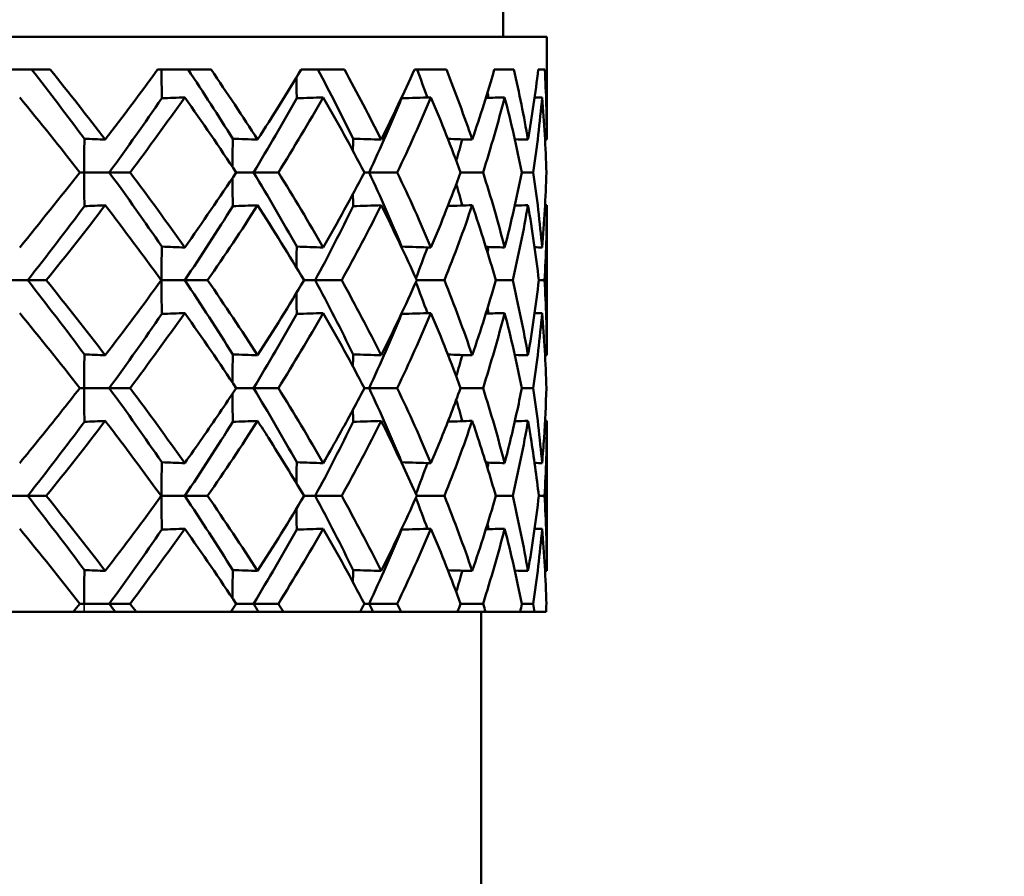
# Model space of a CAD drawing. Units: inches. Extents: x 3 to 415, y -388 to 85.
# Drawn here: x 37 to 37, y 70 to 70 of the extents above; entities that cross this region are included whole.
import ezdxf

# ---------------------------------------------------------------- set-up
doc = ezdxf.new("R2010")
doc.units = ezdxf.units.IN
doc.header["$LTSCALE"] = 8
doc.header["$MEASUREMENT"] = 0
for name, color, linetype, lineweight in [('Dimension (ANSI)', 7, 'Continuous', 25), ('Visible (ANSI)', 7, 'Continuous', 50), ('Visible Narrow (ANSI)', 7, 'Continuous', 35)]:
    doc.layers.add(name, color=color, linetype=linetype, lineweight=lineweight)
doc.styles.get("Standard").update_dxf_attribs({"font": 'calibril.ttf'})
doc.dimstyles.new('Default (ANSI)', dxfattribs={"dimscale": 8, "dimtxt": 0.125, "dimasz": 0.098425, "dimexe": 0.125, "dimexo": 0.0625, "dimgap": 0.031496, "dimtad": 0, "dimtih": 1, "dimtoh": 1, "dimrnd": 1e-08, "dimzin": 4, "dimdsep": 46, "dimtxsty": 'Standard', "dimcen": 0.09, "dimdle": 0.393701, "dimclrd": 256, "dimclre": 256, "dimclrt": 256, "dimadec": 0, "dimazin": 1, "dimtfac": 1, "dimtofl": 0, "dimtmove": 0, "dimatfit": 3, "dimfxl": 1, "dimtolj": 1, "dimtzin": 4, "dimlwd": -1, "dimlwe": -1, "dimarcsym": 0})

# ---------------------------------------------------------------- blocks, each defined once
blk = doc.blocks.new('*D13')
at = {"layer": 'Defpoints', "color": 0, "transparency": 16777216}
for p in [(30.11686, 79.91065), (36.45186, 65.38025), (46.81807, 65.38025)]:
    blk.add_point(p, dxfattribs=at)
at = {"layer": 'Dimension (ANSI)', "transparency": 16777216}
for p, q in [((30.61686, 79.91065), (47.81807, 79.91065)), ((46.81807, 79.12325), (46.81807, 72.82074)), ((46.81807, 66.16765), (46.81807, 69.48286)), ((36.95186, 65.38025), (47.81807, 65.38025))]:
    blk.add_line(p, q, dxfattribs=at)
for points in [[(46.68684, 79.12325), (46.94931, 79.12325), (46.81807, 79.91065)], [(46.68684, 66.16765), (46.94931, 66.16765), (46.81807, 65.38025)]]:
    blk.add_solid(points, dxfattribs=at)
at = {"layer": 'Dimension (ANSI)', "transparency": 16777216, "char_height": 1, "attachment_point": 1}
for s, insert in [('\\A1; 14.53', (44.90577, 72.42531)), ('\\A1;[369.1]', (44.72192, 70.89983))]:
    blk.add_mtext(s, dxfattribs=dict(at, insert=insert))

msp = doc.modelspace()

# ---------------------------------------------------------------- linework, layer by layer
at = {"layer": 'Visible (ANSI)'}
for p, q in [((37.23686, 70.46065), (37.23686, 70.53065)), ((36.12686, 70.46065), (37.25686, 70.46065)), ((37.25686, 70.46065), (37.25686, 70.41363)), ((37.02993, 70.44565), (37.00162, 70.44565)), ((37.1034, 70.44565), (37.07897, 70.44565)), ((37.16437, 70.44565), (37.14455, 70.44565)), ((37.21098, 70.44565), (37.19638, 70.44565)), ((37.24182, 70.44565), (37.23288, 70.44565)), ((37.25595, 70.44565), (37.25294, 70.44565)), ((37.04341, 70.39863), (37.04539, 70.39863)), ((37.05688, 70.39863), (37.04539, 70.39863)), ((37.06639, 70.39863), (37.05688, 70.39863)), ((37.12282, 70.39863), (37.11488, 70.39863)), ((37.13416, 70.39863), (37.12282, 70.39863)), ((37.17567, 70.39863), (37.17349, 70.39863)), ((37.18849, 70.39863), (37.17567, 70.39863)), ((37.22773, 70.39863), (37.21746, 70.39863)), ((37.25068, 70.39863), (37.24547, 70.39863)), ((37.25686, 70.38362), (37.25686, 70.31502)), ((37.01961, 70.34932), (37.00732, 70.34932)), ((37.0281, 70.34932), (37.01961, 70.34932)), ((37.08062, 70.34932), (37.08076, 70.34932)), ((37.09137, 70.34932), (37.08076, 70.34932)), ((37.10184, 70.34932), (37.09137, 70.34932)), ((37.15099, 70.34932), (37.14591, 70.34932)), ((37.16312, 70.34932), (37.15099, 70.34932)), ((37.21008, 70.34932), (37.1974, 70.34932)), ((37.24129, 70.34932), (37.23353, 70.34932)), ((37.25581, 70.34932), (37.2532, 70.34932)), ((37.04341, 70.30001), (37.04539, 70.30001)), ((37.05688, 70.30001), (37.04539, 70.30001)), ((37.06639, 70.30001), (37.05688, 70.30001)), ((37.12282, 70.30001), (37.11488, 70.30001)), ((37.13416, 70.30001), (37.12282, 70.30001)), ((37.17567, 70.30001), (37.17349, 70.30001)), ((37.18849, 70.30001), (37.17567, 70.30001)), ((37.22773, 70.30001), (37.21746, 70.30001)), ((37.25068, 70.30001), (37.24547, 70.30001)), ((37.25686, 70.28501), (37.25686, 70.21641)), ((37.01961, 70.25071), (37.00732, 70.25071)), ((37.0281, 70.25071), (37.01961, 70.25071)), ((37.08062, 70.25071), (37.08076, 70.25071)), ((37.09137, 70.25071), (37.08076, 70.25071)), ((37.10184, 70.25071), (37.09137, 70.25071)), ((37.15099, 70.25071), (37.14591, 70.25071)), ((37.16312, 70.25071), (37.15099, 70.25071)), ((37.21008, 70.25071), (37.1974, 70.25071)), ((37.24129, 70.25071), (37.23353, 70.25071)), ((37.25581, 70.25071), (37.2532, 70.25071)), ((37.04341, 70.2014), (37.04539, 70.2014)), ((37.05688, 70.2014), (37.04539, 70.2014)), ((37.06639, 70.2014), (37.05688, 70.2014)), ((37.12282, 70.2014), (37.11488, 70.2014)), ((37.13416, 70.2014), (37.12282, 70.2014)), ((37.17567, 70.2014), (37.17349, 70.2014)), ((37.18849, 70.2014), (37.17567, 70.2014)), ((37.22773, 70.2014), (37.21746, 70.2014)), ((37.25068, 70.2014), (37.24547, 70.2014)), ((37.04047, 70.19765), (36.99044, 70.19765)), ((37.04047, 70.19765), (37.0454, 70.19765)), ((37.0454, 70.19765), (37.0596, 70.19765)), ((37.0596, 70.19765), (37.06919, 70.19765)), ((37.11238, 70.19765), (37.06919, 70.19765)), ((37.11238, 70.19765), (37.11319, 70.19765)), ((37.11319, 70.19765), (37.12508, 70.19765)), ((37.12508, 70.19765), (37.13648, 70.19765)), ((37.17152, 70.19765), (37.13648, 70.19765)), ((37.17152, 70.19765), (37.1774, 70.19765)), ((37.1774, 70.19765), (37.19026, 70.19765)), ((37.21608, 70.19765), (37.19026, 70.19765)), ((37.21608, 70.19765), (37.2289, 70.19765)), ((37.22686, 70.03765), (37.22686, 70.19765)), ((37.24471, 70.19765), (37.2289, 70.19765)), ((37.24471, 70.19765), (37.25122, 70.19765)), ((37.25654, 70.19765), (37.25122, 70.19765))]:
    msp.add_line(p, q, dxfattribs=at)
for radius, start, end in [(6.3, 302.295815, 113.186059), (6.29996, 302.296184, 113.185791)]:
    msp.add_arc((36.69186, 73.21765), radius, start, end, dxfattribs=at)
for points in [[(37.04552, 70.41403), (37.03766, 70.42457), (37.02961, 70.43511), (37.02139, 70.44565)], [(37.02993, 70.44565), (37.0385, 70.43496), (37.04687, 70.42429), (37.05503, 70.41363)], [(37.05503, 70.41363), (37.0632, 70.42429), (37.07118, 70.43497), (37.07897, 70.44565)], [(37.08077, 70.44565), (37.08078, 70.44128), (37.08083, 70.4369), (37.08091, 70.43253)], [(37.11334, 70.41403), (37.10674, 70.42457), (37.09992, 70.43511), (37.09289, 70.44565)], [(37.1034, 70.44565), (37.11073, 70.43496), (37.11782, 70.42429), (37.12467, 70.41363)], [(37.12467, 70.41363), (37.13153, 70.42429), (37.13816, 70.43497), (37.14455, 70.44565)], [(37.16835, 70.41403), (37.16321, 70.42457), (37.15783, 70.43511), (37.15221, 70.44565)], [(37.16437, 70.44565), (37.17023, 70.43496), (37.17583, 70.42429), (37.18116, 70.41363)], [(37.18116, 70.41363), (37.18649, 70.42429), (37.19157, 70.43497), (37.19638, 70.44565)], [(37.20231, 70.43288), (37.20077, 70.43714), (37.19918, 70.4414), (37.19754, 70.44565)], [(37.21098, 70.44565), (37.2152, 70.43496), (37.21914, 70.42429), (37.22278, 70.41363)], [(37.22278, 70.41363), (37.22643, 70.42429), (37.2298, 70.43497), (37.23288, 70.44565)], [(37.24182, 70.44565), (37.24427, 70.43496), (37.24642, 70.42429), (37.24827, 70.41363)], [(37.24827, 70.41363), (37.25012, 70.42429), (37.25168, 70.43497), (37.25294, 70.44565)], [(37.25595, 70.44565), (37.25655, 70.43496), (37.25686, 70.42429), (37.25686, 70.41363)], [(37.14241, 70.4421), (37.14244, 70.43891), (37.14249, 70.43572), (37.14256, 70.43253)], [(37.23024, 70.43272), (37.23008, 70.43353), (37.22992, 70.43434), (37.22975, 70.43514)], [(37.04341, 70.39863), (37.03447, 70.41005), (37.0253, 70.42149), (37.01593, 70.43293)], [(37.05688, 70.39863), (37.06511, 70.40993), (37.07313, 70.42123), (37.08091, 70.43253)], [(37.09137, 70.43293), (37.08327, 70.42148), (37.07494, 70.41004), (37.06639, 70.39863)], [(37.08091, 70.43253), (37.0844, 70.43266), (37.08788, 70.4328), (37.09137, 70.43293)], [(37.11488, 70.39863), (37.1073, 70.41005), (37.09946, 70.42149), (37.09137, 70.43293)], [(37.12282, 70.39863), (37.12966, 70.40993), (37.13625, 70.42123), (37.14256, 70.43253)], [(37.15468, 70.43293), (37.14811, 70.42148), (37.14126, 70.41004), (37.13416, 70.39863)], [(37.14256, 70.43253), (37.1466, 70.43266), (37.15064, 70.4328), (37.15468, 70.43293)], [(37.17349, 70.39863), (37.16751, 70.41005), (37.16124, 70.42149), (37.15468, 70.43293)], [(37.17567, 70.39863), (37.18091, 70.40993), (37.18586, 70.42123), (37.19051, 70.43253)], [(37.20392, 70.43293), (37.19908, 70.42148), (37.19393, 70.41004), (37.18849, 70.39863)], [(37.1905, 70.43288), (37.1905, 70.43276), (37.19051, 70.43265), (37.19051, 70.43253)], [(37.19051, 70.43253), (37.19498, 70.43266), (37.19945, 70.4328), (37.20392, 70.43293)], [(37.21746, 70.39863), (37.21327, 70.41005), (37.20876, 70.42149), (37.20392, 70.43293)], [(37.2376, 70.43293), (37.23464, 70.42148), (37.23134, 70.41004), (37.22773, 70.39863)], [(37.229, 70.43269), (37.23187, 70.43277), (37.23474, 70.43285), (37.2376, 70.43293)], [(37.24547, 70.39863), (37.24319, 70.41005), (37.24057, 70.42149), (37.2376, 70.43293)], [(37.25471, 70.43293), (37.25371, 70.42148), (37.25236, 70.41004), (37.25068, 70.39863)], [(37.25129, 70.43284), (37.25243, 70.43287), (37.25357, 70.4329), (37.25471, 70.43293)], [(37.25666, 70.39863), (37.25635, 70.41005), (37.2557, 70.42149), (37.25471, 70.43293)], [(37.04552, 70.41403), (37.04869, 70.41389), (37.05186, 70.41376), (37.05503, 70.41363)], [(37.11318, 70.40117), (37.1132, 70.40546), (37.11325, 70.40975), (37.11334, 70.41403)], [(37.11334, 70.41403), (37.11711, 70.41389), (37.12089, 70.41376), (37.12467, 70.41363)], [(37.16824, 70.40852), (37.16827, 70.41036), (37.1683, 70.41219), (37.16835, 70.41403)], [(37.16835, 70.41403), (37.17262, 70.41389), (37.17689, 70.41376), (37.18116, 70.41363)], [(37.21165, 70.41395), (37.21536, 70.41384), (37.21907, 70.41373), (37.22278, 70.41363)], [(37.21546, 70.40403), (37.21643, 70.40727), (37.21737, 70.41051), (37.21829, 70.41376)], [(37.24224, 70.41379), (37.24425, 70.41374), (37.24626, 70.41368), (37.24827, 70.41363)], [(37.25606, 70.41365), (37.25632, 70.41364), (37.25659, 70.41363), (37.25686, 70.41363)], [(37.01593, 70.36432), (37.02529, 70.37575), (37.03446, 70.38719), (37.04341, 70.39863)], [(37.08091, 70.36473), (37.07313, 70.37603), (37.06511, 70.38733), (37.05688, 70.39863)], [(37.06639, 70.39863), (37.07497, 70.38718), (37.08329, 70.37574), (37.09137, 70.36432)], [(37.09137, 70.36432), (37.09945, 70.37575), (37.10729, 70.38719), (37.11488, 70.39863)], [(37.11318, 70.39608), (37.1132, 70.39179), (37.11325, 70.38751), (37.11334, 70.38322)], [(37.14256, 70.36473), (37.13625, 70.37603), (37.12966, 70.38733), (37.12282, 70.39863)], [(37.13416, 70.39863), (37.14128, 70.38718), (37.14813, 70.37574), (37.15468, 70.36432)], [(37.15468, 70.36432), (37.16123, 70.37575), (37.16751, 70.38719), (37.17349, 70.39863)], [(37.19051, 70.36473), (37.18586, 70.37603), (37.18091, 70.38733), (37.17567, 70.39863)], [(37.18849, 70.39863), (37.19395, 70.38718), (37.19909, 70.37574), (37.20392, 70.36432)], [(37.20392, 70.36432), (37.20875, 70.37575), (37.21327, 70.38719), (37.21746, 70.39863)], [(37.22773, 70.39863), (37.23135, 70.38718), (37.23465, 70.37574), (37.2376, 70.36432)], [(37.2376, 70.36432), (37.24056, 70.37575), (37.24319, 70.38719), (37.24547, 70.39863)], [(37.25068, 70.39863), (37.25237, 70.38718), (37.25371, 70.37574), (37.25471, 70.36432)], [(37.25471, 70.36432), (37.2557, 70.37575), (37.25635, 70.38719), (37.25666, 70.39863)], [(37.21829, 70.3835), (37.21737, 70.38674), (37.21643, 70.38998), (37.21546, 70.39322)], [(37.16824, 70.38873), (37.16827, 70.3869), (37.1683, 70.38506), (37.16835, 70.38322)], [(37.01961, 70.34932), (37.02845, 70.36062), (37.03709, 70.37192), (37.04552, 70.38322)], [(37.05503, 70.38362), (37.04626, 70.37218), (37.03728, 70.36074), (37.0281, 70.34932)], [(37.04552, 70.38322), (37.04869, 70.38336), (37.05186, 70.38349), (37.05503, 70.38362)], [(37.08062, 70.34932), (37.07233, 70.36076), (37.06379, 70.37219), (37.05503, 70.38362)], [(37.09137, 70.34932), (37.09894, 70.36062), (37.10626, 70.37192), (37.11334, 70.38322)], [(37.12467, 70.38362), (37.11731, 70.37218), (37.1097, 70.36074), (37.10184, 70.34932)], [(37.11334, 70.38322), (37.11711, 70.38336), (37.12089, 70.38349), (37.12467, 70.38362)], [(37.14591, 70.34932), (37.1391, 70.36076), (37.13202, 70.37219), (37.12467, 70.38362)], [(37.15099, 70.34932), (37.15706, 70.36062), (37.16284, 70.37192), (37.16835, 70.38322)], [(37.18116, 70.38362), (37.17544, 70.37218), (37.16942, 70.36074), (37.16312, 70.34932)], [(37.16835, 70.38322), (37.17262, 70.38336), (37.17689, 70.38349), (37.18116, 70.38362)], [(37.1974, 70.34932), (37.19229, 70.36076), (37.18688, 70.37219), (37.18116, 70.38362)], [(37.22278, 70.38362), (37.21887, 70.37218), (37.21463, 70.36074), (37.21008, 70.34932)], [(37.21165, 70.3833), (37.21536, 70.38341), (37.21907, 70.38352), (37.22278, 70.38362)], [(37.23353, 70.34932), (37.23028, 70.36076), (37.22669, 70.37219), (37.22278, 70.38362)], [(37.24827, 70.38362), (37.24628, 70.37218), (37.24396, 70.36074), (37.24129, 70.34932)], [(37.24224, 70.38346), (37.24425, 70.38352), (37.24626, 70.38357), (37.24827, 70.38362)], [(37.2532, 70.34932), (37.2519, 70.36076), (37.25026, 70.37219), (37.24827, 70.38362)], [(37.25686, 70.38362), (37.25686, 70.37218), (37.25651, 70.36074), (37.25581, 70.34932)], [(37.25606, 70.3836), (37.25632, 70.38361), (37.25659, 70.38362), (37.25686, 70.38362)], [(37.08091, 70.36473), (37.0844, 70.36459), (37.08788, 70.36445), (37.09137, 70.36432)], [(37.14241, 70.35516), (37.14244, 70.35835), (37.14249, 70.36154), (37.14256, 70.36473)], [(37.14256, 70.36473), (37.1466, 70.36459), (37.15064, 70.36445), (37.15468, 70.36432)], [(37.1905, 70.36437), (37.1905, 70.36449), (37.19051, 70.36461), (37.19051, 70.36473)], [(37.19051, 70.36473), (37.19498, 70.36459), (37.19945, 70.36445), (37.20392, 70.36432)], [(37.19701, 70.3502), (37.19883, 70.35492), (37.2006, 70.35965), (37.20231, 70.36437)], [(37.229, 70.36456), (37.23187, 70.36448), (37.23474, 70.3644), (37.2376, 70.36432)], [(37.22975, 70.36211), (37.22992, 70.36292), (37.23008, 70.36372), (37.23024, 70.36453)], [(37.25129, 70.36441), (37.25243, 70.36438), (37.25357, 70.36435), (37.25471, 70.36432)], [(37.04552, 70.31542), (37.03709, 70.32672), (37.02845, 70.33802), (37.01961, 70.34932)], [(37.0281, 70.34932), (37.03729, 70.33788), (37.04628, 70.32645), (37.05503, 70.31502)], [(37.05503, 70.31502), (37.06379, 70.32646), (37.07233, 70.33789), (37.08062, 70.34932)], [(37.11334, 70.31542), (37.10626, 70.32672), (37.09894, 70.33802), (37.09137, 70.34932)], [(37.10184, 70.34932), (37.10971, 70.33788), (37.11732, 70.32645), (37.12467, 70.31502)], [(37.12467, 70.31502), (37.13202, 70.32646), (37.13911, 70.33789), (37.14591, 70.34932)], [(37.16835, 70.31542), (37.16284, 70.32672), (37.15706, 70.33802), (37.15099, 70.34932)], [(37.16312, 70.34932), (37.16943, 70.33788), (37.17545, 70.32645), (37.18116, 70.31502)], [(37.18116, 70.31502), (37.18688, 70.32646), (37.1923, 70.33789), (37.1974, 70.34932)], [(37.20231, 70.33427), (37.2006, 70.33899), (37.19883, 70.34372), (37.19701, 70.34844)], [(37.21008, 70.34932), (37.21464, 70.33788), (37.21887, 70.32645), (37.22278, 70.31502)], [(37.22278, 70.31502), (37.22669, 70.32646), (37.23028, 70.33789), (37.23353, 70.34932)], [(37.24129, 70.34932), (37.24396, 70.33788), (37.24629, 70.32645), (37.24827, 70.31502)], [(37.24827, 70.31502), (37.25026, 70.32646), (37.2519, 70.33789), (37.2532, 70.34932)], [(37.25581, 70.34932), (37.25651, 70.33788), (37.25686, 70.32645), (37.25686, 70.31502)], [(37.14241, 70.34349), (37.14244, 70.3403), (37.14249, 70.3371), (37.14256, 70.33392)], [(37.23024, 70.33411), (37.23008, 70.33492), (37.22992, 70.33573), (37.22975, 70.33653)], [(37.04341, 70.30001), (37.03445, 70.31146), (37.02529, 70.32289), (37.01593, 70.33432)], [(37.05688, 70.30001), (37.06511, 70.31131), (37.07313, 70.32262), (37.08091, 70.33392)], [(37.09137, 70.33432), (37.08328, 70.32288), (37.07495, 70.31145), (37.06639, 70.30001)], [(37.08091, 70.33392), (37.0844, 70.33405), (37.08788, 70.33419), (37.09137, 70.33432)], [(37.11488, 70.30001), (37.10729, 70.31146), (37.09945, 70.32289), (37.09137, 70.33432)], [(37.12282, 70.30001), (37.12966, 70.31131), (37.13625, 70.32262), (37.14256, 70.33392)], [(37.15468, 70.33432), (37.14812, 70.32288), (37.14127, 70.31145), (37.13416, 70.30001)], [(37.14256, 70.33392), (37.1466, 70.33405), (37.15064, 70.33419), (37.15468, 70.33432)], [(37.17349, 70.30001), (37.16751, 70.31146), (37.16123, 70.32289), (37.15468, 70.33432)], [(37.17567, 70.30001), (37.18091, 70.31131), (37.18586, 70.32262), (37.19051, 70.33392)], [(37.20392, 70.33432), (37.19908, 70.32288), (37.19394, 70.31145), (37.18849, 70.30001)], [(37.1905, 70.33427), (37.1905, 70.33415), (37.19051, 70.33403), (37.19051, 70.33392)], [(37.19051, 70.33392), (37.19498, 70.33405), (37.19945, 70.33419), (37.20392, 70.33432)], [(37.21746, 70.30001), (37.21327, 70.31146), (37.20875, 70.32289), (37.20392, 70.33432)], [(37.2376, 70.33432), (37.23464, 70.32288), (37.23135, 70.31145), (37.22773, 70.30001)], [(37.229, 70.33408), (37.23187, 70.33416), (37.23474, 70.33424), (37.2376, 70.33432)], [(37.24547, 70.30001), (37.24319, 70.31146), (37.24056, 70.32289), (37.2376, 70.33432)], [(37.25471, 70.33432), (37.25371, 70.32288), (37.25237, 70.31145), (37.25068, 70.30001)], [(37.25129, 70.33423), (37.25243, 70.33426), (37.25357, 70.33429), (37.25471, 70.33432)], [(37.25666, 70.30001), (37.25635, 70.31146), (37.2557, 70.32289), (37.25471, 70.33432)], [(37.04552, 70.31542), (37.04869, 70.31528), (37.05186, 70.31515), (37.05503, 70.31502)], [(37.11318, 70.30256), (37.1132, 70.30685), (37.11325, 70.31113), (37.11334, 70.31542)], [(37.11334, 70.31542), (37.11711, 70.31528), (37.12089, 70.31515), (37.12467, 70.31502)], [(37.16824, 70.30991), (37.16827, 70.31174), (37.1683, 70.31358), (37.16835, 70.31542)], [(37.16835, 70.31542), (37.17262, 70.31528), (37.17689, 70.31515), (37.18116, 70.31502)], [(37.21165, 70.31534), (37.21536, 70.31523), (37.21907, 70.31512), (37.22278, 70.31502)], [(37.21546, 70.30542), (37.21643, 70.30866), (37.21737, 70.3119), (37.21829, 70.31514)], [(37.24224, 70.31518), (37.24425, 70.31513), (37.24626, 70.31507), (37.24827, 70.31502)], [(37.25606, 70.31504), (37.25632, 70.31503), (37.25659, 70.31502), (37.25686, 70.31502)], [(37.08091, 70.26611), (37.07313, 70.27741), (37.06511, 70.28871), (37.05688, 70.30001)], [(37.06639, 70.30001), (37.07495, 70.28858), (37.08328, 70.27715), (37.09137, 70.26571)], [(37.14256, 70.26611), (37.13625, 70.27741), (37.12966, 70.28871), (37.12282, 70.30001)], [(37.13416, 70.30001), (37.14127, 70.28858), (37.14812, 70.27715), (37.15468, 70.26571)], [(37.19051, 70.26611), (37.18586, 70.27741), (37.18091, 70.28871), (37.17567, 70.30001)], [(37.18849, 70.30001), (37.19394, 70.28858), (37.19909, 70.27715), (37.20392, 70.26571)], [(37.22773, 70.30001), (37.23135, 70.28858), (37.23464, 70.27715), (37.2376, 70.26571)], [(37.25068, 70.30001), (37.25237, 70.28858), (37.25371, 70.27715), (37.25471, 70.26571)], [(37.11318, 70.29747), (37.1132, 70.29318), (37.11325, 70.2889), (37.11334, 70.28461)], [(37.21829, 70.28489), (37.21737, 70.28813), (37.21643, 70.29137), (37.21546, 70.29461)], [(37.16824, 70.29012), (37.16827, 70.28829), (37.1683, 70.28645), (37.16835, 70.28461)], [(37.01961, 70.25071), (37.02845, 70.26201), (37.03709, 70.27331), (37.04552, 70.28461)], [(37.05503, 70.28501), (37.04627, 70.27358), (37.03729, 70.26215), (37.0281, 70.25071)], [(37.04552, 70.28461), (37.04869, 70.28475), (37.05186, 70.28488), (37.05503, 70.28501)], [(37.09137, 70.25071), (37.09894, 70.26201), (37.10626, 70.27331), (37.11334, 70.28461)], [(37.12467, 70.28501), (37.11732, 70.27358), (37.10971, 70.26215), (37.10184, 70.25071)], [(37.11334, 70.28461), (37.11711, 70.28475), (37.12089, 70.28488), (37.12467, 70.28501)], [(37.15099, 70.25071), (37.15706, 70.26201), (37.16284, 70.27331), (37.16835, 70.28461)], [(37.18116, 70.28501), (37.17544, 70.27358), (37.16943, 70.26215), (37.16312, 70.25071)], [(37.16835, 70.28461), (37.17262, 70.28475), (37.17689, 70.28488), (37.18116, 70.28501)], [(37.22278, 70.28501), (37.21887, 70.27358), (37.21464, 70.26215), (37.21008, 70.25071)], [(37.21165, 70.28469), (37.21536, 70.2848), (37.21907, 70.28491), (37.22278, 70.28501)], [(37.24827, 70.28501), (37.24629, 70.27358), (37.24396, 70.26215), (37.24129, 70.25071)], [(37.24224, 70.28485), (37.24425, 70.2849), (37.24626, 70.28496), (37.24827, 70.28501)], [(37.25686, 70.28501), (37.25686, 70.27358), (37.25651, 70.26215), (37.25581, 70.25071)], [(37.25606, 70.28499), (37.25632, 70.285), (37.25659, 70.28501), (37.25686, 70.28501)], [(37.08091, 70.26611), (37.0844, 70.26598), (37.08788, 70.26584), (37.09137, 70.26571)], [(37.14241, 70.25654), (37.14244, 70.25973), (37.14249, 70.26293), (37.14256, 70.26611)], [(37.14256, 70.26611), (37.1466, 70.26598), (37.15064, 70.26584), (37.15468, 70.26571)], [(37.1905, 70.26576), (37.1905, 70.26588), (37.19051, 70.266), (37.19051, 70.26611)], [(37.19051, 70.26611), (37.19498, 70.26598), (37.19945, 70.26584), (37.20392, 70.26571)], [(37.19701, 70.25159), (37.19883, 70.25631), (37.2006, 70.26104), (37.20231, 70.26576)], [(37.229, 70.26595), (37.23187, 70.26587), (37.23474, 70.26579), (37.2376, 70.26571)], [(37.22975, 70.2635), (37.22992, 70.2643), (37.23008, 70.26511), (37.23024, 70.26592)], [(37.25129, 70.2658), (37.25243, 70.26577), (37.25357, 70.26574), (37.25471, 70.26571)], [(37.04552, 70.21681), (37.03709, 70.22811), (37.02845, 70.23941), (37.01961, 70.25071)], [(37.0281, 70.25071), (37.03728, 70.23928), (37.04626, 70.22785), (37.05503, 70.21641)], [(37.05503, 70.21641), (37.06379, 70.22783), (37.07232, 70.23927), (37.08062, 70.25071)], [(37.11334, 70.21681), (37.10626, 70.22811), (37.09894, 70.23941), (37.09137, 70.25071)], [(37.10184, 70.25071), (37.1097, 70.23928), (37.11731, 70.22785), (37.12467, 70.21641)], [(37.12467, 70.21641), (37.13202, 70.22783), (37.1391, 70.23927), (37.14591, 70.25071)], [(37.16835, 70.21681), (37.16284, 70.22811), (37.15706, 70.23941), (37.15099, 70.25071)], [(37.16312, 70.25071), (37.16942, 70.23928), (37.17544, 70.22785), (37.18116, 70.21641)], [(37.18116, 70.21641), (37.18687, 70.22783), (37.19229, 70.23927), (37.1974, 70.25071)], [(37.21008, 70.25071), (37.21463, 70.23928), (37.21887, 70.22785), (37.22278, 70.21641)], [(37.22278, 70.21641), (37.22669, 70.22783), (37.23028, 70.23927), (37.23353, 70.25071)], [(37.24129, 70.25071), (37.24396, 70.23928), (37.24628, 70.22785), (37.24827, 70.21641)], [(37.24827, 70.21641), (37.25026, 70.22783), (37.2519, 70.23927), (37.2532, 70.25071)], [(37.25581, 70.25071), (37.25651, 70.23928), (37.25686, 70.22785), (37.25686, 70.21641)], [(37.20231, 70.23566), (37.2006, 70.24038), (37.19883, 70.2451), (37.19701, 70.24983)], [(37.14241, 70.24487), (37.14244, 70.24168), (37.14249, 70.23849), (37.14256, 70.2353)], [(37.23024, 70.2355), (37.23008, 70.23631), (37.22992, 70.23711), (37.22975, 70.23792)], [(37.04341, 70.2014), (37.03446, 70.21284), (37.0253, 70.22427), (37.01593, 70.23571)], [(37.05688, 70.2014), (37.06511, 70.2127), (37.07313, 70.224), (37.08091, 70.2353)], [(37.09137, 70.23571), (37.08329, 70.22428), (37.07496, 70.21285), (37.06639, 70.2014)], [(37.08091, 70.2353), (37.0844, 70.23544), (37.08788, 70.23558), (37.09137, 70.23571)], [(37.11488, 70.2014), (37.1073, 70.21284), (37.09946, 70.22427), (37.09137, 70.23571)], [(37.12282, 70.2014), (37.12966, 70.2127), (37.13625, 70.224), (37.14256, 70.2353)], [(37.15468, 70.23571), (37.14812, 70.22428), (37.14128, 70.21285), (37.13416, 70.2014)], [(37.14256, 70.2353), (37.1466, 70.23544), (37.15064, 70.23558), (37.15468, 70.23571)], [(37.17349, 70.2014), (37.16751, 70.21284), (37.16124, 70.22427), (37.15468, 70.23571)], [(37.17567, 70.2014), (37.18091, 70.2127), (37.18586, 70.224), (37.19051, 70.2353)], [(37.20392, 70.23571), (37.19909, 70.22428), (37.19395, 70.21285), (37.18849, 70.2014)], [(37.1905, 70.23566), (37.1905, 70.23554), (37.19051, 70.23542), (37.19051, 70.2353)], [(37.19051, 70.2353), (37.19498, 70.23544), (37.19945, 70.23558), (37.20392, 70.23571)], [(37.21746, 70.2014), (37.21327, 70.21284), (37.20875, 70.22427), (37.20392, 70.23571)], [(37.2376, 70.23571), (37.23465, 70.22428), (37.23135, 70.21285), (37.22773, 70.2014)], [(37.229, 70.23547), (37.23187, 70.23555), (37.23474, 70.23563), (37.2376, 70.23571)], [(37.24547, 70.2014), (37.24319, 70.21284), (37.24056, 70.22427), (37.2376, 70.23571)], [(37.25471, 70.23571), (37.25371, 70.22428), (37.25237, 70.21285), (37.25068, 70.2014)], [(37.25129, 70.23562), (37.25243, 70.23565), (37.25357, 70.23568), (37.25471, 70.23571)], [(37.25666, 70.2014), (37.25635, 70.21284), (37.2557, 70.22427), (37.25471, 70.23571)], [(37.04552, 70.21681), (37.04869, 70.21667), (37.05186, 70.21654), (37.05503, 70.21641)], [(37.11318, 70.20395), (37.1132, 70.20824), (37.11325, 70.21252), (37.11334, 70.21681)], [(37.11334, 70.21681), (37.11711, 70.21667), (37.12089, 70.21654), (37.12467, 70.21641)], [(37.16824, 70.2113), (37.16827, 70.21313), (37.1683, 70.21497), (37.16835, 70.21681)], [(37.16835, 70.21681), (37.17262, 70.21667), (37.17689, 70.21654), (37.18116, 70.21641)], [(37.21165, 70.21673), (37.21536, 70.21662), (37.21907, 70.21651), (37.22278, 70.21641)], [(37.21546, 70.20681), (37.21643, 70.21005), (37.21737, 70.21329), (37.21829, 70.21653)], [(37.24224, 70.21657), (37.24425, 70.21651), (37.24626, 70.21646), (37.24827, 70.21641)], [(37.25606, 70.21643), (37.25632, 70.21642), (37.25659, 70.21641), (37.25686, 70.21641)], [(37.04047, 70.19765), (37.04145, 70.1989), (37.04243, 70.20015), (37.04341, 70.2014)], [(37.0596, 70.19765), (37.0587, 70.1989), (37.05779, 70.20015), (37.05688, 70.2014)], [(37.06639, 70.2014), (37.06733, 70.20015), (37.06826, 70.1989), (37.06919, 70.19765)], [(37.11238, 70.19765), (37.11322, 70.1989), (37.11405, 70.20015), (37.11488, 70.2014)], [(37.12508, 70.19765), (37.12433, 70.1989), (37.12358, 70.20015), (37.12282, 70.2014)], [(37.13416, 70.2014), (37.13494, 70.20015), (37.13571, 70.1989), (37.13648, 70.19765)], [(37.17152, 70.19765), (37.17218, 70.1989), (37.17283, 70.20015), (37.17349, 70.2014)], [(37.1774, 70.19765), (37.17683, 70.1989), (37.17625, 70.20015), (37.17567, 70.2014)], [(37.18849, 70.2014), (37.18908, 70.20015), (37.18968, 70.1989), (37.19026, 70.19765)], [(37.21608, 70.19765), (37.21654, 70.1989), (37.21701, 70.20015), (37.21746, 70.2014)], [(37.22773, 70.2014), (37.22812, 70.20015), (37.22851, 70.1989), (37.2289, 70.19765)], [(37.24471, 70.19765), (37.24497, 70.1989), (37.24522, 70.20015), (37.24547, 70.2014)], [(37.25068, 70.2014), (37.25086, 70.20015), (37.25105, 70.1989), (37.25122, 70.19765)], [(37.25654, 70.19765), (37.25659, 70.1989), (37.25662, 70.20015), (37.25666, 70.2014)]]:
    msp.add_open_spline(points, degree=3, dxfattribs=at)
for points, knots in [([(37.04539, 70.39863), (37.04539, 70.39867), (37.04539, 70.39872), (37.04539, 70.40386), (37.04543, 70.40895), (37.04552, 70.41403)], [-0.00036297, -0.00036297, -0.00036297, -0.00036297, 0, 0, 0.0387703, 0.0387703, 0.0387703, 0.0387703]), ([(37.04539, 70.39863), (37.04539, 70.39858), (37.04539, 70.39853), (37.04539, 70.3934), (37.04543, 70.38831), (37.04552, 70.38322)], [-0.00036297, -0.00036297, -0.00036297, -0.00036297, 0, 0, 0.0387703, 0.0387703, 0.0387703, 0.0387703]), ([(37.08076, 70.34932), (37.08076, 70.34937), (37.08076, 70.34942), (37.08077, 70.35455), (37.08081, 70.35964), (37.08091, 70.36473)], [-0.00036297, -0.00036297, -0.00036297, -0.00036297, 0, 0, 0.0387703, 0.0387703, 0.0387703, 0.0387703]), ([(37.08076, 70.34932), (37.08076, 70.34927), (37.08076, 70.34923), (37.08077, 70.34409), (37.08081, 70.339), (37.08091, 70.33392)], [-0.00036297, -0.00036297, -0.00036297, -0.00036297, 0, 0, 0.0387703, 0.0387703, 0.0387703, 0.0387703]), ([(37.04539, 70.30001), (37.04539, 70.30006), (37.04539, 70.30011), (37.04539, 70.30525), (37.04543, 70.31033), (37.04552, 70.31542)], [-0.00036297, -0.00036297, -0.00036297, -0.00036297, 0, 0, 0.0387703, 0.0387703, 0.0387703, 0.0387703]), ([(37.01593, 70.26571), (37.01907, 70.26955), (37.02219, 70.27339), (37.03143, 70.28483), (37.03747, 70.29242), (37.04341, 70.30001)], [1.6894398, 1.6894398, 1.6894398, 1.6894398, 1.7308338, 1.7308338, 1.8127334, 1.8127334, 1.8127334, 1.8127334]), ([(37.04539, 70.30001), (37.04539, 70.29997), (37.04539, 70.29992), (37.04539, 70.29478), (37.04543, 70.2897), (37.04552, 70.28461)], [-0.00036297, -0.00036297, -0.00036297, -0.00036297, 0, 0, 0.0387703, 0.0387703, 0.0387703, 0.0387703]), ([(37.09137, 70.26571), (37.09409, 70.26955), (37.09677, 70.27339), (37.1047, 70.28483), (37.10984, 70.29242), (37.11488, 70.30001)], [1.6894398, 1.6894398, 1.6894398, 1.6894398, 1.7308338, 1.7308338, 1.8127334, 1.8127334, 1.8127334, 1.8127334]), ([(37.15468, 70.26571), (37.15688, 70.26955), (37.15905, 70.27339), (37.16542, 70.28483), (37.16952, 70.29242), (37.17349, 70.30001)], [1.6894398, 1.6894398, 1.6894398, 1.6894398, 1.7308338, 1.7308338, 1.8127334, 1.8127334, 1.8127334, 1.8127334]), ([(37.20392, 70.26571), (37.20554, 70.26955), (37.20713, 70.27339), (37.21175, 70.28483), (37.21468, 70.29242), (37.21746, 70.30001)], [1.6894398, 1.6894398, 1.6894398, 1.6894398, 1.7308338, 1.7308338, 1.8127334, 1.8127334, 1.8127334, 1.8127334]), ([(37.2376, 70.26571), (37.2386, 70.26955), (37.23955, 70.27339), (37.24229, 70.28483), (37.24396, 70.29242), (37.24547, 70.30001)], [1.6894398, 1.6894398, 1.6894398, 1.6894398, 1.7308338, 1.7308338, 1.8127334, 1.8127334, 1.8127334, 1.8127334]), ([(37.25471, 70.26571), (37.25504, 70.26955), (37.25534, 70.27339), (37.2561, 70.28483), (37.25645, 70.29242), (37.25666, 70.30001)], [1.6894398, 1.6894398, 1.6894398, 1.6894398, 1.7308338, 1.7308338, 1.8127334, 1.8127334, 1.8127334, 1.8127334]), ([(37.08062, 70.25071), (37.07421, 70.25954), (37.06766, 70.26838), (37.05899, 70.27983), (37.05702, 70.28242), (37.05503, 70.28501)], [1.6354925, 1.6354925, 1.6354925, 1.6354925, 1.7308338, 1.7308338, 1.7587966, 1.7587966, 1.7587966, 1.7587966]), ([(37.14591, 70.25071), (37.14065, 70.25954), (37.13523, 70.26838), (37.12799, 70.27983), (37.12634, 70.28242), (37.12467, 70.28501)], [1.6354925, 1.6354925, 1.6354925, 1.6354925, 1.7308338, 1.7308338, 1.7587966, 1.7587966, 1.7587966, 1.7587966]), ([(37.1974, 70.25071), (37.19345, 70.25954), (37.18932, 70.26838), (37.18374, 70.27983), (37.18246, 70.28242), (37.18116, 70.28501)], [1.6354925, 1.6354925, 1.6354925, 1.6354925, 1.7308338, 1.7308338, 1.7587966, 1.7587966, 1.7587966, 1.7587966]), ([(37.23353, 70.25071), (37.23102, 70.25954), (37.2283, 70.26838), (37.22454, 70.27983), (37.22367, 70.28242), (37.22278, 70.28501)], [1.6354925, 1.6354925, 1.6354925, 1.6354925, 1.7308338, 1.7308338, 1.7587966, 1.7587966, 1.7587966, 1.7587966]), ([(37.2532, 70.25071), (37.2522, 70.25954), (37.25099, 70.26838), (37.24916, 70.27983), (37.24872, 70.28242), (37.24827, 70.28501)], [1.6354925, 1.6354925, 1.6354925, 1.6354925, 1.7308338, 1.7308338, 1.7587966, 1.7587966, 1.7587966, 1.7587966]), ([(37.08076, 70.25071), (37.08076, 70.25076), (37.08076, 70.2508), (37.08077, 70.25594), (37.08081, 70.26103), (37.08091, 70.26611)], [-0.00036297, -0.00036297, -0.00036297, -0.00036297, 0, 0, 0.0387703, 0.0387703, 0.0387703, 0.0387703]), ([(37.08076, 70.25071), (37.08076, 70.25066), (37.08076, 70.25061), (37.08077, 70.24548), (37.08081, 70.24039), (37.08091, 70.2353)], [-0.00036297, -0.00036297, -0.00036297, -0.00036297, 0, 0, 0.0387703, 0.0387703, 0.0387703, 0.0387703]), ([(37.04539, 70.2014), (37.04539, 70.20145), (37.04539, 70.2015), (37.04539, 70.20663), (37.04543, 70.21172), (37.04552, 70.21681)], [-0.00036297, -0.00036297, -0.00036297, -0.00036297, 0, 0, 0.0387703, 0.0387703, 0.0387703, 0.0387703])]:
    msp.add_open_spline(points, degree=3, knots=knots, dxfattribs=at)
at = {"layer": 'Visible Narrow (ANSI)'}
msp.add_open_spline([(37.04539, 70.2014), (37.04539, 70.20136), (37.04539, 70.20131), (37.04539, 70.20006), (37.04539, 70.19886), (37.0454, 70.19765)], degree=3, knots=[-0.000362971, -0.000362971, -0.000362971, -0.000362971, 0, 0, 0.009161899, 0.009161899, 0.009161899, 0.009161899], dxfattribs=at)
msp.add_open_spline([(37.11318, 70.19886), (37.11319, 70.19846), (37.11319, 70.19806), (37.11319, 70.19765)], degree=3, dxfattribs=at)

# ---------------------------------------------------------------- dimensions: what is measured, and where the dimension line sits
at = {"layer": 'Dimension (ANSI)'}
dim = msp.add_linear_dim(base=(46.81807, 65.38025), p1=(30.11686, 79.91065), p2=(36.45186, 65.38025), angle=90, text=' <>\\X[369.1]', dimstyle='Default (ANSI)', override={"dimgap": 0.031496, "dimdec": 2, "dimpost": '\\X', "dimtol": 0, "dimlim": 0, "dimtp": 0, "dimtm": 0, "dimtdec": 2, "dimatfit": 1, "dimtvp": -0.25}, dxfattribs=at)
dim.commit()
dim.dimension.update_dxf_attribs({"geometry": '*D13', "text_midpoint": (46.81807, 71.1518), "dimtype": 160})

doc.saveas('drawing.dxf')
